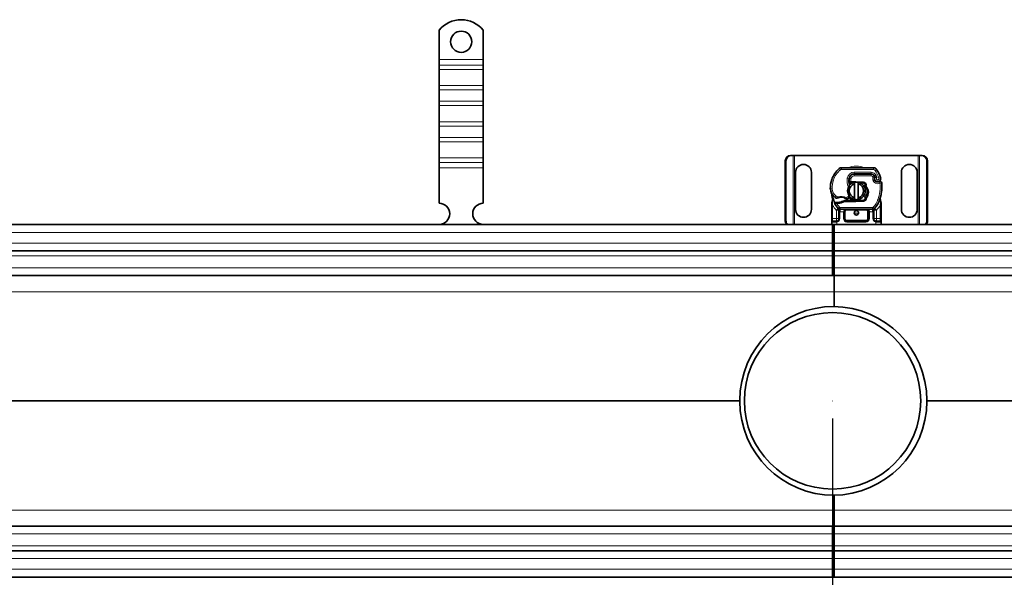
# Model space of a CAD drawing. Units: millimetres. Extents: x 51066 to 55302, y 10239 to 12728.
# Drawn here: x 52730 to 53289, y 11669 to 11985 of the extents above; entities that cross this region are included whole.
import ezdxf

# ---------------------------------------------------------------- set-up
doc = ezdxf.new("R2010")
doc.units = ezdxf.units.MM
doc.layers.add('ACO DIM', color=1, linetype='Continuous')
doc.layers.add('ACO DIM @ 16', color=1, linetype='Continuous')
for name, color, linetype, lineweight in [('Sketch Geometry (ISO)', 7, 'Continuous', 9), ('Visible (ISO)', 7, 'Continuous', 35), ('Visible Narrow (ISO)', 7, 'Continuous', 9)]:
    doc.layers.add(name, color=color, linetype=linetype, lineweight=lineweight)
doc.styles.add('ACO', font='trebuc.ttf', dxfattribs={"width": 0.8, "height": 2.5})
doc.dimstyles.new('ACO', dxfattribs={"dimtxt": 2.5, "dimasz": 2.5, "dimexe": 1.25, "dimexo": 0.625, "dimtad": 1, "dimdec": 0, "dimdsep": 46, "dimtxsty": 'ACO', "dimblk": 'OBLIQUE', "dimcen": 2.5, "dimclrd": 256, "dimclre": 256, "dimclrt": 256, "dimadec": 0, "dimazin": 0, "dimtfac": 1, "dimtdec": 0, "dimtmove": 0, "dimatfit": 3, "dimfxl": 1, "dimlwd": -1, "dimarcsym": 0})

# ---------------------------------------------------------------- blocks, each defined once
blk = doc.blocks.new('_Oblique')
at = {"color": 0, "linetype": 'ByBlock', "lineweight": -2}
blk.add_line((-0.5, -0.5), (0.5, 0.5), dxfattribs=at)
blk = doc.blocks.new('*D40')
at = {"layer": 'ACO DIM', "lineweight": -2, "transparency": 16777216}
for p, q in [((53191.15, 11758.98), (53191.15, 11511.74)), ((51191.15, 11673.98), (51191.15, 11511.74))]:
    blk.add_line(p, q, dxfattribs=at)
at = {"layer": 'ACO DIM', "transparency": 16777216}
blk.add_line((51191.15, 11531.74), (53191.15, 11531.74), dxfattribs=at)
at = {"layer": 'Defpoints', "color": 0, "transparency": 16777216}
for p in [(53191.15, 11768.98), (51191.15, 11683.98), (53191.15, 11531.74)]:
    blk.add_point(p, dxfattribs=at)
at = {"layer": 'ACO DIM', "transparency": 16777216, "xscale": 40, "yscale": 40, "zscale": 40, "rotation": 180}
blk.add_blockref('_Oblique', (51191.15, 11531.74), dxfattribs=at)
at = {"layer": 'ACO DIM', "transparency": 16777216, "xscale": 40, "yscale": 40, "zscale": 40}
blk.add_blockref('_Oblique', (53191.15, 11531.74), dxfattribs=at)
at = {"layer": 'ACO DIM', "transparency": 16777216, "insert": (52236.18, 11582.44), "char_height": 40, "attachment_point": 1, "style": 'ACO'}
blk.add_mtext('2000', dxfattribs=at)
blk = doc.blocks.new('*D39')
at = {"layer": 'ACO DIM', "lineweight": -2, "transparency": 16777216}
for p, q in [((51191.15, 11758.98), (51191.15, 11417.52)), ((55191.15, 11658.98), (55191.15, 11417.52))]:
    blk.add_line(p, q, dxfattribs=at)
at = {"layer": 'ACO DIM', "transparency": 16777216}
blk.add_line((51191.15, 11437.52), (55191.15, 11437.52), dxfattribs=at)
at = {"layer": 'Defpoints', "color": 0, "transparency": 16777216}
for p in [(51191.15, 11768.98), (55191.15, 11668.98), (55191.15, 11437.52)]:
    blk.add_point(p, dxfattribs=at)
at = {"layer": 'ACO DIM', "transparency": 16777216, "xscale": 40, "yscale": 40, "zscale": 40, "rotation": 180}
blk.add_blockref('_Oblique', (51191.15, 11437.52), dxfattribs=at)
at = {"layer": 'ACO DIM', "transparency": 16777216, "xscale": 40, "yscale": 40, "zscale": 40}
blk.add_blockref('_Oblique', (55191.15, 11437.52), dxfattribs=at)
at = {"layer": 'ACO DIM', "transparency": 16777216, "insert": (53145.94, 11488.22), "char_height": 40, "attachment_point": 1, "style": 'ACO'}
blk.add_mtext('4000', dxfattribs=at)
blk = doc.blocks.new('*D41')
at = {"layer": 'ACO DIM', "lineweight": -2, "transparency": 16777216}
for p, q in [((51176.15, 11708.98), (51176.15, 11336.3)), ((55206.15, 11708.98), (55206.15, 11336.3))]:
    blk.add_line(p, q, dxfattribs=at)
at = {"layer": 'ACO DIM', "transparency": 16777216}
blk.add_line((51176.15, 11356.3), (55206.15, 11356.3), dxfattribs=at)
at = {"layer": 'Defpoints', "color": 0, "transparency": 16777216}
for p in [(51176.15, 11718.98), (55206.15, 11718.98), (55206.15, 11356.3)]:
    blk.add_point(p, dxfattribs=at)
at = {"layer": 'ACO DIM', "transparency": 16777216, "xscale": 40, "yscale": 40, "zscale": 40, "rotation": 180}
blk.add_blockref('_Oblique', (51176.15, 11356.3), dxfattribs=at)
at = {"layer": 'ACO DIM', "transparency": 16777216, "xscale": 40, "yscale": 40, "zscale": 40}
blk.add_blockref('_Oblique', (55206.15, 11356.3), dxfattribs=at)
at = {"layer": 'ACO DIM', "transparency": 16777216, "insert": (53145.79, 11407), "char_height": 40, "attachment_point": 1, "style": 'ACO'}
blk.add_mtext('4030', dxfattribs=at)

msp = doc.modelspace()

# ---------------------------------------------------------------- linework, layer by layer
at = {"layer": 'Sketch Geometry (ISO)'}
for p, q in [((53191.15, 11768.98), (53191.13, 11768.88)), ((53191.13, 11768.88), (53191.15, 11768.98)), ((53191.13, 11768.88), (53191.15, 11768.98)), ((53191.13, 11768.88), (53191.15, 11768.98)), ((53191.13, 11768.88), (53191.15, 11768.98)), ((53191.13, 11768.88), (53191.15, 11768.98)), ((53191.15, 11768.98), (53191.15, 11768.88)), ((53191.15, 11768.98), (53191.15, 11768.88)), ((53191.15, 11768.98), (53191.15, 11768.88)), ((53191.15, 11768.98), (53191.15, 11768.88)), ((53191.15, 11768.98), (53191.15, 11768.88)), ((53191.15, 11768.98), (53191.15, 11768.88))]:
    msp.add_line(p, q, dxfattribs=at)
at = {"layer": 'Visible (ISO)'}
for p, q in [((52968.15, 11978.97), (52968.15, 11962.48)), ((52993.15, 11978.97), (52993.15, 11962.48)), ((52968.15, 11962.48), (52968.15, 11959.3)), ((52993.15, 11962.48), (52993.15, 11959.3)), ((52968.15, 11959.3), (52968.15, 11956.82)), ((52968.15, 11947.63), (52968.15, 11956.82)), ((52993.15, 11959.3), (52993.15, 11956.82)), ((52993.15, 11947.63), (52993.15, 11956.82)), ((52968.15, 11947.63), (52968.15, 11945.15)), ((52968.15, 11945.15), (52968.15, 11938.79)), ((52993.15, 11947.63), (52993.15, 11945.15)), ((52993.15, 11945.15), (52993.15, 11938.79)), ((52968.15, 11938.79), (52968.15, 11936.32)), ((52993.15, 11938.79), (52993.15, 11936.32)), ((52968.15, 11927.12), (52968.15, 11936.32)), ((52993.15, 11927.12), (52993.15, 11936.32)), ((52968.15, 11927.12), (52968.15, 11924.65)), ((52968.15, 11924.65), (52968.15, 11918.28)), ((52993.15, 11927.12), (52993.15, 11924.65)), ((52993.15, 11924.65), (52993.15, 11918.28)), ((52968.15, 11918.28), (52968.15, 11915.81)), ((52993.15, 11918.28), (52993.15, 11915.81)), ((52968.15, 11906.62), (52968.15, 11915.81)), ((52993.15, 11906.62), (52993.15, 11915.81)), ((52968.15, 11906.62), (52968.15, 11904.14)), ((52993.15, 11906.62), (52993.15, 11904.14)), ((53164.35, 11870.98), (53164.35, 11904.98)), ((53164.73, 11904.98), (53164.73, 11870.98)), ((53167.3, 11907.98), (53167.68, 11907.98)), ((53168.82, 11907.98), (53167.68, 11907.98)), ((53169.65, 11907.98), (53168.82, 11907.98)), ((53239.65, 11907.98), (53169.65, 11907.98)), ((53240.49, 11907.98), (53239.65, 11907.98)), ((53241.62, 11907.98), (53240.49, 11907.98)), ((53242.01, 11907.98), (53241.62, 11907.98)), ((53244.57, 11870.98), (53244.57, 11904.98)), ((53244.95, 11904.98), (53244.95, 11870.98)), ((52968.15, 11904.14), (52968.15, 11900.96)), ((52968.15, 11900.96), (52968.15, 11880.98)), ((52993.15, 11904.14), (52993.15, 11900.96)), ((52993.15, 11900.96), (52993.15, 11880.98)), ((53214.44, 11901.08), (53196.21, 11901.08)), ((53170.15, 11877.48), (53170.15, 11898.48)), ((53179.15, 11898.48), (53179.15, 11877.48)), ((53203.45, 11897.48), (53202.68, 11897.48)), ((53203.45, 11897.58), (53212.99, 11897.58)), ((53212.99, 11897.48), (53203.45, 11897.48)), ((53215.01, 11895.85), (53214.81, 11896.3)), ((53215.16, 11893.92), (53215.01, 11894.37)), ((53230.15, 11877.48), (53230.15, 11898.48)), ((53239.15, 11898.48), (53239.15, 11877.48)), ((53200.47, 11892.58), (53201.07, 11892.58)), ((53201.07, 11892.58), (53200.51, 11893.08)), ((53201.59, 11893.08), (53201.52, 11893.08)), ((53201.59, 11892.58), (53201.55, 11892.58)), ((53204.15, 11893.08), (53201.59, 11893.08)), ((53201.59, 11892.58), (53202.69, 11892.58)), ((53203.65, 11884.02), (53203.65, 11891.93)), ((53208.75, 11892.9), (53204.37, 11893.07)), ((53205.65, 11891.93), (53205.65, 11884.02)), ((53206.84, 11892.48), (53208.73, 11892.4)), ((53208.73, 11882.66), (53204.35, 11882.48)), ((53190.65, 11879.91), (53190.65, 11872.28)), ((53192.5, 11881.48), (53192.22, 11881.08)), ((53194.8, 11876.97), (53194.8, 11876.08)), ((53195.44, 11877.58), (53213.86, 11877.58)), ((53197.16, 11882.21), (53198.08, 11882.48)), ((53198.08, 11882.48), (53197.74, 11881.98)), ((53197.74, 11881.98), (53204.15, 11881.98)), ((53204.15, 11882.48), (53198.08, 11882.48)), ((53204.37, 11881.98), (53208.75, 11882.16)), ((53214.5, 11876.08), (53214.5, 11876.97)), ((53218.65, 11872.28), (53218.65, 11879.91)), ((53190.65, 11872.28), (53190.65, 11870.28)), ((53194.8, 11876.08), (53194.8, 11872.28)), ((53197.8, 11872.28), (53197.8, 11876.08)), ((53211.5, 11876.08), (53211.5, 11872.28)), ((53214.5, 11872.28), (53214.5, 11876.08)), ((53218.65, 11870.28), (53218.65, 11872.28)), ((51204.65, 11868.98), (53192.05, 11868.98)), ((53190.65, 11870.28), (53190.65, 11868.98)), ((53191.15, 11870.78), (53193.3, 11870.78)), ((53191.15, 11864.32), (53191.15, 11868.98)), ((53191.15, 11868.98), (55178.55, 11868.98)), ((53192.05, 11868.98), (53192.05, 11864.32)), ((53210, 11870.78), (53199.3, 11870.78)), ((53216, 11870.78), (53218.15, 11870.78)), ((53218.65, 11868.98), (53218.65, 11870.28)), ((53191.15, 11864.32), (53191.15, 11858.32)), ((53192.05, 11858.32), (53192.05, 11864.32)), ((53191.15, 11853.98), (53191.15, 11858.32)), ((53192.05, 11858.32), (53192.05, 11853.98)), ((51204.65, 11853.98), (53192.05, 11853.98)), ((53191.15, 11853.98), (55177.65, 11853.98)), ((53191.15, 11853.98), (53191.15, 11851.08)), ((53191.15, 11851.08), (53191.15, 11844.32)), ((53192.05, 11851.08), (53192.05, 11853.98)), ((53192.05, 11844.32), (53192.05, 11851.08)), ((53191.15, 11839.98), (53191.15, 11844.32)), ((53192.05, 11844.32), (53192.05, 11839.98)), ((51204.65, 11839.98), (53192.05, 11839.98)), ((53191.15, 11839.98), (55177.65, 11839.98)), ((53192.05, 11830.85), (53192.05, 11839.98)), ((53192.05, 11822.48), (53192.05, 11830.85)), ((53192.05, 11707.11), (53192.05, 11715.48)), ((53192.05, 11697.98), (53192.05, 11707.11)), ((51204.65, 11697.98), (53192.05, 11697.98)), ((53191.15, 11697.98), (55177.65, 11697.98)), ((53191.15, 11693.64), (53191.15, 11697.98)), ((53191.15, 11693.64), (53191.15, 11686.87)), ((53192.05, 11697.98), (53192.05, 11693.64)), ((53192.05, 11686.87), (53192.05, 11693.64)), ((51204.65, 11683.98), (53192.05, 11683.98)), ((53191.15, 11686.87), (53191.15, 11683.98)), ((53191.15, 11683.98), (55177.65, 11683.98)), ((53191.15, 11679.64), (53191.15, 11683.98)), ((53192.05, 11683.98), (53192.05, 11686.87)), ((53192.05, 11683.98), (53192.05, 11679.64)), ((53191.15, 11679.64), (53191.15, 11673.64)), ((53192.05, 11673.64), (53192.05, 11679.64)), ((53191.15, 11668.98), (53191.15, 11673.64)), ((53192.05, 11673.64), (53192.05, 11668.98)), ((53192.05, 11668.98), (51204.65, 11668.98)), ((55178.55, 11668.98), (53191.15, 11668.98))]:
    msp.add_line(p, q, dxfattribs=at)
for centre, radius in [((52980.65, 11972.48), 6), ((53204.65, 11875.53), 1.25), ((53191.15, 11768.98), 50)]:
    msp.add_circle(centre, radius, dxfattribs=at)
for centre, radius, start, end in [((52980.65, 11968.98), 16, 38.6248, 141.3752), ((53174.65, 11898.48), 4.5, 0, 180), ((53203.94, 11889.89), 14, 130.0498, 161.4289), ((53196.21, 11899.08), 2, 90, 130.0498), ((53214.44, 11899.08), 2, 31.9931, 90), ((53195.95, 11887.53), 23.8, 19.7471, 31.9931), ((53234.65, 11898.48), 4.5, 0, 180), ((53204.88, 11889.57), 15, 161.4289, 181.6086), ((53208.38, 11893.76), 8, 170.5944, 198.8162), ((53208.38, 11893.76), 7.9, 170.5944, 184.9845), ((53203.45, 11894.58), 3, 90, 170.5944), ((53203.45, 11894.58), 2.9, 90, 170.5944), ((53212.99, 11895.48), 2.1, 25.0161, 90), ((53212.99, 11895.48), 2, 24.2911, 90), ((53195.95, 11887.53), 20.9, 23.2682, 25.0161), ((53216.8, 11894.98), 1.89, 160.0686, 198.7302), ((53216.7, 11894.98), 1.75, 152.5664, 19.7471), ((53214.74, 11895.72), 0.3, 340.0686, 24.2911), ((53216.11, 11894.24), 1, 198.7302, 231.3988), ((53195.89, 11889.32), 6, 181.6086, 235.9591), ((53204.65, 11887.98), 5, 101.537, 258.463), ((53204.65, 11887.98), 4.08, 104.188, 255.812), ((53204.15, 11887.53), 5.05, 123.9068, 131.9292), ((53204.65, 11887.98), 5, 78.463, 101.537), ((53204.15, 11887.53), 5.55, 87.7076, 90), ((53204.65, 11887.98), 5, 281.537, 78.463), ((53204.65, 11887.98), 4.08, 284.188, 75.812), ((53208.69, 11891.4), 1, 344.6707, 87.7076), ((53208.69, 11891.4), 1.5, 344.7006, 87.7076), ((53216.7, 11894.98), 1.95, 231.3988, 296.0517), ((53218, 11892.33), 1, 5.8299, 116.0517), ((53197.11, 11890.2), 22, 340.529, 5.8299), ((53204.65, 11887.53), 14, 187.1728, 195.2331), ((53197.57, 11891.81), 9, 235.9591, 241.6798), ((53193.53, 11884.32), 0.5, 241.6798, 295.8106), ((53195.95, 11879.33), 5.05, 59.4901, 108.9926), ((53199.26, 11883.78), 0.5, 233.3848, 296.269), ((53197.27, 11887.82), 5, 296.269, 311.1694), ((53204.15, 11887.53), 5.05, 224.0233, 270), ((53197.6, 11887.44), 4.5, 311.1694, 319.6839), ((53204.65, 11887.98), 5, 258.463, 281.537), ((53208.69, 11883.66), 1, 272.2924, 15.7638), ((53208.69, 11883.66), 1.5, 272.2924, 7.3993), ((53204.65, 11887.53), 14, 317.4681, 340.529), ((52968.15, 11874.98), 6, 270.6182, 90), ((52993.15, 11874.98), 6, 90, 269.3818), ((53174.65, 11877.48), 4.5, 180, 0), ((53204.65, 11887.53), 14, 207.4046, 222.5319), ((53193.91, 11896.46), 15.05, 267.2015, 268.3487), ((53193.91, 11896.46), 15.55, 268.3487, 271.6086), ((53193.91, 11896.46), 15.05, 268.3487, 271.6086), ((53194.16, 11887.47), 6.05, 271.6086, 299.7532), ((53195.44, 11879.08), 1.5, 222.5319, 270), ((53194.16, 11887.47), 6.55, 271.6086, 303.1077), ((53199.3, 11876.08), 1.5, 90, 180), ((53204.15, 11887.53), 5.05, 270, 272.2924), ((53204.15, 11887.53), 5.55, 270, 272.2924), ((53210, 11876.08), 1.5, 38.5767, 42.3416), ((53210, 11876.08), 1.5, 0, 38.5767), ((53213.86, 11879.08), 1.5, 270, 317.4681), ((53234.65, 11877.48), 4.5, 180, 0), ((53193.3, 11872.28), 1.5, 280.0417, 0), ((53199.3, 11872.28), 1.5, 180, 270), ((53210, 11872.28), 1.5, 270, 0), ((53216, 11872.28), 1.5, 180, 259.9583), ((53192.05, 11768.98), 53.5, 90, 179.72), ((53191.15, 11768.98), 53.5, 0.28, 89.5181), ((53192.05, 11768.98), 53.5, 180.28, 270), ((53191.15, 11768.98), 53.5, 270.4819, 359.72)]:
    msp.add_arc(centre, radius, start, end, dxfattribs=at)
for centre, major_axis, ratio, start_param, end_param in [((53167.3, 11904.98), (0, 3), 0.981627, 0, 1.570796), ((53167.68, 11904.98), (0, 3), 0.981627, 0, 1.570796), ((53241.62, 11904.98), (0, 3), 0.981627, 4.712389, 6.283185), ((53242.01, 11904.98), (0, 3), 0.981627, 4.712389, 6.283185), ((53206.95, 11887.82), (2.76, -2.81), 0.948678, 1.570592, 1.580806), ((53209, 11891.21), (0.68, 1.13), 0.865496, 4.640463, 5.024928), ((53217.7, 11883.95), (0.497, -0.052), 0.800335, 6.047435, 6.323472), ((53217.7, 11883.95), (0.497, -0.052), 0.800335, 6.281011, 6.342326), ((53217.77, 11882.89), (0.494, 0.078), 0.523504, 0.000529, 0.008144), ((53217.77, 11882.89), (0.494, 0.078), 0.523504, 0.000529, 0.008144), ((53210, 11876.08), (2, 0), 0.75, 0.673291, 1.570796), ((53210, 11876.08), (2, 0), 0.75, 0, 0.673291), ((53167.3, 11870.98), (0, 3), 0.981627, 1.570796, 2.300368), ((53167.68, 11870.98), (0, -3), 0.981627, 4.712389, 5.44196), ((53241.62, 11870.98), (0, 3), 0.981627, 3.982818, 4.712389), ((53242.01, 11870.98), (0, -3), 0.981627, 0.841225, 1.570796)]:
    msp.add_ellipse(centre, major_axis=major_axis, ratio=ratio, start_param=start_param, end_param=end_param, dxfattribs=at)
for points, knots in [([(53216.3, 11895.61), (53216.3, 11895.61), (53216.3, 11895.61), (53216.21, 11895.64), (53216.11, 11895.67), (53215.93, 11895.71), (53215.83, 11895.72), (53215.62, 11895.75), (53215.51, 11895.76), (53215.33, 11895.78), (53215.27, 11895.78), (53215.17, 11895.78), (53215.15, 11895.78), (53215.15, 11895.78)], [-0.0004584, -0.0004584, -0.0004584, -0.0004584, 0, 0, 0.0291314, 0.0291314, 0.0589228, 0.0589228, 0.0992017, 0.0992017, 0.136201, 0.136201, 0.171809, 0.171809, 0.171809, 0.171809]), ([(53201.52, 11893.08), (53201.41, 11893.08), (53201.29, 11893.08), (53201.13, 11893.08), (53201, 11893.08), (53200.89, 11893.08), (53200.74, 11893.08), (53200.65, 11893.08), (53200.57, 11893.08), (53200.53, 11893.08), (53200.51, 11893.08), (53200.51, 11893.08)], [-0.7393749, -0.7393749, -0.7393749, -0.7393749, -0.7082852, -0.7082852, -0.6895882, -0.6708911, -0.6708911, -0.6337981, -0.6337981, -0.6153592, -0.5969202, -0.5969202, -0.5969202, -0.5969202]), ([(53201.07, 11892.58), (53201.08, 11892.58), (53201.08, 11892.58), (53201.1, 11892.58), (53201.13, 11892.58), (53201.18, 11892.58), (53201.24, 11892.58), (53201.3, 11892.58), (53201.36, 11892.58), (53201.44, 11892.58), (53201.5, 11892.58), (53201.55, 11892.58)], [0.5969202, 0.5969202, 0.5969202, 0.5969202, 0.6153592, 0.6337981, 0.6337981, 0.6708911, 0.6708911, 0.6895882, 0.7082852, 0.7082852, 0.7393749, 0.7393749, 0.7393749, 0.7393749]), ([(53209.5, 11890.55), (53209.52, 11890.64), (53209.55, 11890.74), (53209.6, 11890.94), (53209.62, 11891.03), (53209.65, 11891.13)], [0.00008621, 0.00008621, 0.00008621, 0.00008621, 0.03418726, 0.03418726, 0.06833615, 0.06833615, 0.06833615, 0.06833615]), ([(53209.61, 11890.44), (53210.42, 11889.62), (53210.86, 11888.45), (53210.8, 11887.3), (53210.74, 11886.26), (53210.26, 11885.23), (53209.5, 11884.51)], [-1.690857, -1.690857, -1.690857, -1.690857, -0.859543, -0.859543, -0.859543, -0.099304, -0.099304, -0.099304, -0.099304]), ([(53209.65, 11891.14), (53209.66, 11891.03), (53209.66, 11890.92), (53209.64, 11890.69), (53209.61, 11890.58), (53209.58, 11890.47)], [0, 0, 0, 0, 0.03525254, 0.03525254, 0.07338193, 0.07338193, 0.07338193, 0.07338193]), ([(53209.61, 11890.44), (53209.66, 11890.45), (53209.72, 11890.47), (53209.82, 11890.51), (53209.87, 11890.53), (53209.92, 11890.55)], [0.00005159, 0.00005159, 0.00005159, 0.00005159, 0.0187128, 0.0187128, 0.03730006, 0.03730006, 0.03730006, 0.03730006]), ([(53209.92, 11890.55), (53210.84, 11889.72), (53211.39, 11888.5), (53211.43, 11887.27), (53211.47, 11886.03), (53211, 11884.79), (53210.17, 11883.85)], [0.1514689, 0.1514689, 0.1514689, 0.1514689, 0.5230203, 0.5230203, 0.5230203, 0.896316, 0.896316, 0.896316, 0.896316]), ([(53217.56, 11893.23), (53217.46, 11893.18), (53217.36, 11893.14), (53217.05, 11893.05), (53216.84, 11893.03), (53216.49, 11893.04), (53216.34, 11893.06), (53216.1, 11893.12), (53216, 11893.16), (53215.75, 11893.27), (53215.61, 11893.37), (53215.49, 11893.46)], [-1.7533506, -1.7533506, -1.7533506, -1.7533506, -1.6908696, -1.6908696, -1.5574964, -1.5574964, -1.4465152, -1.4465152, -1.3614211, -1.3614211, -1.2086509, -1.2086509, -1.2086509, -1.2086509]), ([(53219, 11892.43), (53218.99, 11892.43), (53218.99, 11892.43), (53218.97, 11892.69), (53218.84, 11892.95), (53218.6, 11893.13)], [-0.00024912, -0.00024912, -0.00024912, -0.00024912, 0, 0, 0.05126221, 0.05126221, 0.05126221, 0.05126221]), ([(53218.99, 11887.92), (53219, 11888.05), (53219.03, 11888.29), (53219.05, 11888.54), (53219.06, 11888.66)], [-0.87369998, -0.87369998, -0.87369998, -0.87369998, -0.83198985, -0.795992, -0.795992, -0.795992, -0.795992]), ([(53190.49, 11886.71), (53190.51, 11886.67), (53190.53, 11886.62), (53190.54, 11886.58), (53190.56, 11886.54), (53190.58, 11886.51), (53190.59, 11886.47), (53190.6, 11886.43), (53190.62, 11886.39), (53190.63, 11886.35), (53190.66, 11886.27), (53190.68, 11886.19), (53190.7, 11886.09), (53190.73, 11886), (53190.75, 11885.89), (53190.76, 11885.78)], [0, 0, 0, 0, 0.142857, 0.142857, 0.142857, 0.285714, 0.285714, 0.285714, 0.428571, 0.428571, 0.428571, 0.714286, 0.714286, 0.714286, 1, 1, 1, 1]), ([(53191.14, 11883.85), (53191.14, 11883.85), (53191.14, 11883.85), (53191.23, 11883.52), (53191.24, 11883.17), (53191.15, 11882.81)], [-0.000664, -0.000664, -0.000664, -0.000664, 0, 0, 0.1771975, 0.1771975, 0.1771975, 0.1771975]), ([(53193.75, 11883.87), (53193.75, 11883.87), (53193.77, 11883.88), (53193.79, 11883.89), (53193.81, 11883.9), (53193.85, 11883.92), (53193.89, 11883.94), (53194, 11883.99), (53194.16, 11884.05), (53194.31, 11884.1)], [0, 0, 0, 0, 0.01972317, 0.01972317, 0.01972317, 0.03944634, 0.03944634, 0.03944634, 0.09204147, 0.09204147, 0.09204147, 0.09204147]), ([(53198.52, 11883.68), (53198.61, 11883.62), (53198.71, 11883.56), (53198.79, 11883.51), (53198.84, 11883.47), (53198.88, 11883.44), (53198.92, 11883.42), (53198.95, 11883.39), (53198.96, 11883.38), (53198.96, 11883.38)], [0, 0, 0, 0, 0.03694796, 0.03694796, 0.03694796, 0.06157993, 0.06157993, 0.06157993, 0.0862119, 0.0862119, 0.0862119, 0.0862119]), ([(53209.56, 11884.28), (53209.55, 11884.32), (53209.54, 11884.35), (53209.52, 11884.43), (53209.51, 11884.47), (53209.5, 11884.51)], [0.00005212, 0.00005212, 0.00005212, 0.00005212, 0.0134093, 0.0134093, 0.02671497, 0.02671497, 0.02671497, 0.02671497]), ([(53210.17, 11883.85), (53210.09, 11883.94), (53209.99, 11884.03), (53209.79, 11884.17), (53209.68, 11884.23), (53209.56, 11884.28)], [-0.08710808, -0.08710808, -0.08710808, -0.08710808, -0.04373193, -0.04373193, -0.00005665, -0.00005665, -0.00005665, -0.00005665]), ([(53218.2, 11883.9), (53218.19, 11883.83), (53218.19, 11883.74), (53218.2, 11883.5), (53218.21, 11883.36), (53218.24, 11883.13), (53218.25, 11883.05), (53218.27, 11882.97)], [0, 0, 0, 0, 0.0471628, 0.0471628, 0.1052406, 0.1052406, 0.1345417, 0.1345417, 0.1345417, 0.1345417]), ([(53218.21, 11883.96), (53218.21, 11883.95), (53218.21, 11883.95), (53218.2, 11883.94), (53218.2, 11883.93), (53218.2, 11883.92), (53218.2, 11883.92), (53218.2, 11883.92)], [0.02334571, 0.02334571, 0.02334571, 0.02334571, 0.02556121, 0.02556121, 0.02999287, 0.02999287, 0.03465413, 0.03465413, 0.03465413, 0.03465413]), ([(53218.27, 11882.97), (53218.33, 11882.57), (53218.42, 11882.14), (53218.54, 11881.62), (53218.56, 11881.55), (53218.58, 11881.47)], [0, 0, 0, 0, 0.1426415, 0.1426415, 0.1660115, 0.1660115, 0.1660115, 0.1660115]), ([(53218.59, 11885.42), (53218.61, 11885.52), (53218.63, 11885.62), (53218.65, 11885.73), (53218.65, 11885.73)], [-1.16357451, -1.16357451, -1.16357451, -1.16357451, -1.12620765, -1.1234965, -1.1234965, -1.1234965, -1.1234965]), ([(53192.22, 11881.08), (53192.22, 11881.08), (53192.24, 11881.08), (53192.29, 11881.06), (53192.34, 11881.05), (53192.47, 11881.02), (53192.56, 11881), (53192.81, 11880.96), (53192.97, 11880.94), (53193.15, 11880.93)], [-0.8555533, -0.8555533, -0.8555533, -0.8555533, -0.8181162, -0.8181162, -0.7807063, -0.7807063, -0.7363735, -0.7363735, -0.6838104, -0.6838104, -0.6838104, -0.6838104]), ([(53193.17, 11881.43), (53193.08, 11881.43), (53193, 11881.44), (53192.8, 11881.45), (53192.72, 11881.46), (53192.62, 11881.47), (53192.57, 11881.47), (53192.53, 11881.47), (53192.52, 11881.48), (53192.5, 11881.48), (53192.5, 11881.48), (53192.5, 11881.48)], [-0.05236989, -0.05236989, -0.05236989, -0.05236989, -0.04540085, -0.04540085, -0.03555338, -0.03555338, -0.01925093, -0.01925093, -0.00929873, -0.00929873, 0, 0, 0, 0]), ([(53193.15, 11880.93), (53193.2, 11880.93), (53193.25, 11880.93), (53193.35, 11880.92), (53193.41, 11880.92), (53193.46, 11880.92)], [0, 0, 0, 0, 0.01580579, 0.01580579, 0.03141254, 0.03141254, 0.03141254, 0.03141254]), ([(53194.37, 11878.03), (53194.37, 11878.03), (53194.37, 11878.02), (53194.46, 11877.94), (53194.57, 11877.79), (53194.73, 11877.47), (53194.8, 11877.19), (53194.8, 11876.97)], [-0.000667, -0.000667, -0.000667, -0.000667, 0, 0, 0.0958112, 0.1437168, 0.2395279, 0.2395279, 0.2395279, 0.2395279]), ([(53211.11, 11877.09), (53211, 11877.21), (53210.87, 11877.31), (53210.56, 11877.48), (53210.37, 11877.54), (53210.11, 11877.58), (53210.06, 11877.58), (53210, 11877.58)], [0, 0, 0, 0, 0.070465, 0.070465, 0.1659919, 0.1659919, 0.1930211, 0.1930211, 0.1930211, 0.1930211]), ([(53214.5, 11876.97), (53214.5, 11877.19), (53214.57, 11877.47), (53214.73, 11877.79), (53214.85, 11877.94), (53214.93, 11878.02), (53214.93, 11878.03), (53214.93, 11878.03)], [0, 0, 0, 0, 0.0958112, 0.1437168, 0.2395279, 0.2395279, 0.2401949, 0.2401949, 0.2401949, 0.2401949]), ([(53138.55, 11768.72), (53138.55, 11768.81), (53138.55, 11768.89), (53138.55, 11769.06), (53138.55, 11769.15), (53138.55, 11769.24)], [1.3306817, 1.3306817, 1.3306817, 1.3306817, 1.35649857, 1.35649857, 1.38231545, 1.38231545, 1.38231545, 1.38231545]), ([(53244.65, 11769.24), (53244.65, 11769.15), (53244.65, 11769.06), (53244.65, 11768.89), (53244.65, 11768.81), (53244.65, 11768.72)], [0.42625868, 0.42625868, 0.42625868, 0.42625868, 0.45207548, 0.45207548, 0.47789229, 0.47789229, 0.47789229, 0.47789229])]:
    msp.add_open_spline(points, degree=3, knots=knots, dxfattribs=at)
for points, weights in [([(53203.65, 11891.93), (53203.65, 11892.36), (53203.65, 11892.88)], [1, 1.0054431915, 1]), ([(53205.65, 11892.88), (53205.65, 11892.36), (53205.65, 11891.93)], [1, 1.0054431915, 1]), ([(53203.65, 11883.08), (53203.65, 11883.6), (53203.65, 11884.02)], [1, 1.0054431915, 1]), ([(53205.65, 11884.02), (53205.65, 11883.6), (53205.65, 11883.08)], [1, 1.0054431915, 1]), ([(53197.16, 11882.21), (53197.43, 11882.12), (53197.74, 11881.98)], [1.07412469888, 1.04115517447, 1])]:
    msp.add_rational_spline(points, weights, degree=2, dxfattribs=at)
for points in [[(53209.5, 11890.55), (53209.53, 11890.52), (53209.55, 11890.49), (53209.58, 11890.47)], [(53209.65, 11891.13), (53209.65, 11891.13), (53209.65, 11891.13), (53209.65, 11891.14)], [(53218.6, 11893.13), (53218.43, 11893.26), (53218.05, 11893.37), (53217.71, 11893.3), (53217.56, 11893.23)], [(53191.15, 11882.81), (53191.02, 11882.35), (53190.87, 11881.79), (53190.72, 11881.22)], [(53209.65, 11883.93), (53209.61, 11884.06), (53209.58, 11884.17), (53209.56, 11884.28)], [(53190.72, 11881.22), (53190.67, 11881.05), (53190.65, 11880.88), (53190.65, 11880.7)], [(53190.65, 11880.7), (53190.65, 11880.44), (53190.65, 11880.18), (53190.65, 11879.91)], [(53211.11, 11877.09), (53211.1, 11877.09), (53211.1, 11877.1), (53211.1, 11877.1)], [(53218.58, 11881.47), (53218.6, 11881.38), (53218.62, 11881.28), (53218.63, 11881.19)], [(53218.63, 11881.19), (53218.64, 11881.08), (53218.65, 11880.98), (53218.65, 11880.88)], [(53218.65, 11879.91), (53218.65, 11880.24), (53218.65, 11880.56), (53218.65, 11880.88)], [(53193.56, 11870.8), (53193.48, 11870.79), (53193.39, 11870.78), (53193.3, 11870.78)], [(53216, 11870.78), (53215.91, 11870.78), (53215.83, 11870.79), (53215.74, 11870.8)]]:
    msp.add_open_spline(points, degree=3, dxfattribs=at)
at = {"layer": 'Visible Narrow (ISO)'}
for p, q in [((52993.15, 11962.48), (52968.15, 11962.48)), ((52993.15, 11959.3), (52968.15, 11959.3)), ((52993.15, 11956.82), (52968.15, 11956.82)), ((52993.15, 11947.63), (52968.15, 11947.63)), ((52993.15, 11945.15), (52968.15, 11945.15)), ((52993.15, 11938.79), (52968.15, 11938.79)), ((52993.15, 11936.32), (52968.15, 11936.32)), ((52993.15, 11927.12), (52968.15, 11927.12)), ((52993.15, 11924.65), (52968.15, 11924.65)), ((52993.15, 11918.28), (52968.15, 11918.28)), ((52993.15, 11915.81), (52968.15, 11915.81)), ((52993.15, 11906.62), (52968.15, 11906.62)), ((53164.35, 11904.98), (53164.73, 11904.98)), ((53168.82, 11868.98), (53168.82, 11907.98)), ((53169.65, 11868.98), (53169.65, 11907.98)), ((53239.65, 11907.98), (53239.65, 11868.98)), ((53240.49, 11907.98), (53240.49, 11868.98)), ((53244.95, 11904.98), (53244.57, 11904.98)), ((52993.15, 11904.14), (52968.15, 11904.14)), ((52993.15, 11900.96), (52968.15, 11900.96)), ((53194.93, 11900.61), (53195.57, 11899.84)), ((53196.21, 11901.08), (53196.21, 11900.08)), ((53196.21, 11900.08), (53214.44, 11900.08)), ((53214.44, 11901.08), (53214.44, 11900.08)), ((53216.14, 11900.14), (53215.29, 11899.61)), ((53190.67, 11894.35), (53191.61, 11894.03)), ((53200.49, 11895.07), (53199.51, 11895.23)), ((53201.58, 11894.89), (53200.59, 11895.05)), ((53201.13, 11896.48), (53201.26, 11896.48)), ((53203.45, 11897.58), (53203.45, 11898.58)), ((53212.99, 11898.58), (53203.45, 11898.58)), ((53203.45, 11896.48), (53203.45, 11897.48)), ((53203.45, 11896.48), (53212.99, 11896.48)), ((53212.99, 11897.58), (53212.99, 11898.58)), ((53212.99, 11896.48), (53212.99, 11897.48)), ((53213.9, 11895.89), (53214.81, 11896.3)), ((53213.9, 11895.89), (53214, 11895.68)), ((53214.06, 11894.05), (53215.01, 11894.37)), ((53214.06, 11894.05), (53214.22, 11893.59)), ((53214.22, 11893.59), (53215.16, 11893.92)), ((53214.89, 11896.37), (53215.8, 11896.79)), ((53218.35, 11895.57), (53217.41, 11895.23)), ((53189.89, 11889.15), (53190.89, 11889.18)), ((53200.49, 11893.58), (53200.39, 11893.58)), ((53201.55, 11892.58), (53201.52, 11893.08)), ((53201.59, 11893.08), (53201.59, 11892.58)), ((53204.15, 11892.95), (53204.15, 11893.08)), ((53204.37, 11892.97), (53204.37, 11893.07)), ((53208.73, 11892.4), (53208.75, 11892.9)), ((53209.65, 11891.14), (53210.13, 11891)), ((53214.86, 11892.67), (53215.49, 11893.45)), ((53218, 11892.33), (53217.56, 11893.23)), ((53219, 11892.43), (53218, 11892.33)), ((53190.76, 11885.78), (53191.02, 11885.81)), ((53192.53, 11884.35), (53193.09, 11885.18)), ((53194.15, 11884.58), (53194.31, 11884.1)), ((53198.77, 11884.11), (53198.52, 11883.68)), ((53200.56, 11884.05), (53199.9, 11884.81)), ((53208.75, 11882.16), (53208.73, 11882.66)), ((53216.91, 11883.2), (53217.85, 11882.86)), ((53218.15, 11882.76), (53217.85, 11882.86)), ((53218.18, 11883.81), (53218.16, 11883.81)), ((53190.65, 11879.91), (53191.15, 11879.91)), ((53191.15, 11872.28), (53191.15, 11879.91)), ((53193.15, 11880.93), (53193.17, 11881.43)), ((53194.33, 11878.06), (53193.23, 11877.05)), ((53194.37, 11878.03), (53193.3, 11876.97)), ((53193.3, 11876.97), (53194.8, 11876.97)), ((53193.3, 11876.97), (53193.3, 11872.28)), ((53193.47, 11881.42), (53193.46, 11880.92)), ((53194.33, 11881.42), (53194.34, 11880.92)), ((53194.33, 11878.06), (53195.07, 11878.74)), ((53195.44, 11878.58), (53195.44, 11877.58)), ((53213.86, 11878.58), (53195.44, 11878.58)), ((53195.44, 11876.08), (53195.44, 11877.58)), ((53199.3, 11877.58), (53199.3, 11877.08)), ((53199.3, 11877.08), (53210, 11877.08)), ((53204.15, 11881.98), (53204.15, 11882.48)), ((53204.37, 11881.98), (53204.35, 11882.48)), ((53210, 11877.58), (53210, 11877.08)), ((53213.86, 11877.58), (53213.86, 11878.58)), ((53213.86, 11877.58), (53213.86, 11876.08)), ((53214.23, 11878.74), (53214.97, 11878.06)), ((53214.5, 11876.97), (53216, 11876.97)), ((53216, 11876.97), (53214.93, 11878.03)), ((53216.07, 11877.05), (53214.97, 11878.06)), ((53216, 11872.28), (53216, 11876.97)), ((53218.15, 11879.91), (53218.65, 11879.91)), ((53218.15, 11879.91), (53218.15, 11872.28)), ((53190.65, 11872.28), (53191.15, 11872.28)), ((53191.15, 11870.78), (53191.15, 11872.28)), ((53193.3, 11872.28), (53191.15, 11872.28)), ((53193.3, 11872.28), (53193.3, 11870.78)), ((53194.8, 11872.28), (53193.3, 11872.28)), ((53195.3, 11876.08), (53194.8, 11876.08)), ((53195.3, 11872.28), (53194.8, 11872.28)), ((53195.3, 11872.28), (53195.3, 11876.08)), ((53195.44, 11876.08), (53197.3, 11876.08)), ((53197.3, 11876.08), (53197.3, 11872.28)), ((53197.8, 11876.08), (53197.3, 11876.08)), ((53197.8, 11872.28), (53197.3, 11872.28)), ((53197.8, 11876.08), (53198.3, 11876.08)), ((53197.8, 11872.28), (53198.3, 11872.28)), ((53198.3, 11872.28), (53198.3, 11876.08)), ((53211.5, 11876.08), (53211, 11876.08)), ((53211, 11876.08), (53211, 11872.28)), ((53211.5, 11872.28), (53211, 11872.28)), ((53211.5, 11876.08), (53212, 11876.08)), ((53211.5, 11872.28), (53212, 11872.28)), ((53212, 11876.08), (53213.86, 11876.08)), ((53212, 11872.28), (53212, 11876.08)), ((53214, 11876.08), (53214, 11872.28)), ((53214.5, 11876.08), (53214, 11876.08)), ((53214.5, 11872.28), (53214, 11872.28)), ((53216, 11872.28), (53214.5, 11872.28)), ((53218.15, 11872.28), (53216, 11872.28)), ((53216, 11870.78), (53216, 11872.28)), ((53218.15, 11872.28), (53218.65, 11872.28)), ((53218.15, 11872.28), (53218.15, 11870.78)), ((53164.35, 11870.98), (53164.73, 11870.98)), ((53193.23, 11870.28), (53190.65, 11870.28)), ((53193.65, 11870.31), (53193.56, 11870.8)), ((53193.65, 11868.98), (53193.65, 11870.31)), ((53199.3, 11870.78), (53199.3, 11871.28)), ((53210, 11871.28), (53199.3, 11871.28)), ((53199.3, 11870.78), (53199.3, 11870.28)), ((53199.3, 11870.28), (53210, 11870.28)), ((53210, 11871.28), (53210, 11870.78)), ((53210, 11870.78), (53210, 11870.28)), ((53215.74, 11870.8), (53215.65, 11870.31)), ((53215.65, 11870.31), (53215.65, 11868.98)), ((53218.65, 11870.28), (53216.07, 11870.28)), ((53244.95, 11870.98), (53244.57, 11870.98)), ((53192.05, 11864.32), (51204.65, 11864.32)), ((55177.65, 11864.32), (53191.15, 11864.32)), ((51204.65, 11858.32), (53192.05, 11858.32)), ((53191.15, 11858.32), (55177.65, 11858.32)), ((51204.65, 11851.08), (53192.05, 11851.08)), ((53191.15, 11851.08), (55177.65, 11851.08)), ((51204.65, 11844.32), (53192.05, 11844.32)), ((53191.15, 11844.32), (55177.65, 11844.32)), ((51204.65, 11830.85), (53192.05, 11830.85)), ((53192.05, 11830.85), (55178.55, 11830.85)), ((51204.65, 11769.24), (53138.55, 11769.24)), ((51204.65, 11768.72), (53138.55, 11768.72)), ((53244.65, 11769.24), (55178.55, 11769.24)), ((53244.65, 11768.72), (55178.55, 11768.72)), ((51204.65, 11707.11), (53192.05, 11707.11)), ((53192.05, 11707.11), (55178.55, 11707.11)), ((51204.65, 11693.64), (53192.05, 11693.64)), ((53191.15, 11693.64), (55177.65, 11693.64)), ((51204.65, 11686.87), (53192.05, 11686.87)), ((53191.15, 11686.87), (55177.65, 11686.87)), ((51204.65, 11679.64), (53192.05, 11679.64)), ((53191.15, 11679.64), (55177.65, 11679.64)), ((51204.65, 11673.64), (53192.05, 11673.64)), ((53191.15, 11673.64), (55177.65, 11673.64))]:
    msp.add_line(p, q, dxfattribs=at)
for centre, radius, start, end in [((53203.94, 11889.89), 13, 130.0498, 161.4289), ((53196.21, 11899.08), 1, 90, 130.0498), ((53204.65, 11887.98), 14, 69.3439, 110.6561), ((53214.44, 11899.08), 1, 31.9931, 90), ((53195.95, 11887.53), 22.8, 19.7471, 31.9931), ((53204.88, 11889.57), 14, 161.4289, 181.6086), ((53208.38, 11893.76), 9, 170.5944, 203.7105), ((53203.45, 11894.58), 4, 90, 170.5944), ((53208.38, 11893.76), 6.9, 170.5944, 185.6799), ((53203.45, 11894.58), 1.9, 90, 170.5944), ((53204.65, 11887.98), 12.67, 48.5953, 49.2868), ((53212.99, 11895.48), 3.1, 25.0161, 90), ((53212.99, 11895.48), 1, 24.2911, 90), ((53216.8, 11894.98), 2.89, 166.0344, 198.7302), ((53204.65, 11887.98), 12.67, 35.3245, 35.6108), ((53195.95, 11887.53), 21.9, 21.6631, 25.0161), ((53216.7, 11894.98), 0.75, 122.2404, 19.7471), ((53195.89, 11889.32), 5, 181.6086, 235.9591), ((53216.11, 11894.24), 2, 198.7302, 231.3988), ((53216.7, 11894.98), 2.95, 231.3988, 296.0517), ((53204.65, 11887.98), 12.67, 23.7785, 24.9676), ((53197.11, 11890.2), 21, 340.529, 5.8299), ((53204.65, 11887.98), 14, 22.1328, 22.968), ((53204.65, 11887.53), 14, 195.2331, 207.4046), ((53204.65, 11887.53), 13.5, 188.9075, 206.6683), ((53197.57, 11891.81), 8, 235.9591, 244.6739), ((53195.95, 11879.33), 5.55, 59.4901, 108.9926), ((53197.27, 11887.82), 4, 292.01, 311.1694), ((53197.6, 11887.44), 3.5, 311.1694, 323.1865), ((53204.65, 11887.53), 13, 317.4681, 340.529), ((53204.65, 11887.53), 15.5, 209.4287, 222.5319), ((53204.65, 11887.98), 14, 209.8378, 209.8379), ((53195.44, 11879.08), 3, 222.5319, 224.5624), ((53204.65, 11887.53), 13, 210.564, 222.5319), ((53195.44, 11879.08), 0.5, 222.5319, 270), ((53199.3, 11876.08), 1, 90, 180), ((53210, 11876.08), 1, 0, 90), ((53204.65, 11887.98), 12.67, 300.6719, 300.6725), ((53204.65, 11887.98), 12.67, 301.7447, 301.7478), ((53213.86, 11879.08), 0.5, 270, 317.4681), ((53213.86, 11879.08), 3, 315.4376, 317.4681), ((53204.65, 11887.53), 15.5, 317.4681, 330.5713), ((53193.3, 11872.28), 2, 280.0417, 0), ((53195.44, 11879.08), 3, 267.3738, 270), ((53199.3, 11872.28), 2, 180, 270), ((53199.3, 11872.28), 1, 180, 270), ((53204.65, 11887.98), 12.67, 264.3794, 275.6206), ((53210, 11872.28), 2, 270, 0), ((53210, 11872.28), 1, 270, 0), ((53213.86, 11879.08), 3, 270, 272.6262), ((53216, 11872.28), 2, 180, 259.9583), ((53191.15, 11870.28), 0.5, 90, 180), ((53218.15, 11870.28), 0.5, 0, 90)]:
    msp.add_arc(centre, radius, start, end, dxfattribs=at)
for centre, major_axis, ratio, start_param, end_param in [((53191.63, 11882.68), (-0.483, 0.129), 0.613441, 0, 0.859241), ((53217.77, 11882.89), (0.494, 0.078), 0.523504, 5.481197, 6.283714), ((53217.77, 11882.89), (0.494, 0.078), 0.523504, 0.008144, 0.044582), ((53191.15, 11880.7), (-0.5, 0), 0.084954, 0, 1.404396), ((53191.2, 11881.09), (-0.483, 0.129), 0.196437, 0, 1.345413), ((53195.3, 11876.97), (-0.5, 0), 0.444471, 0, 1.54178), ((53199.3, 11876.08), (-2, 0), 0.75, 4.712389, 6.283185), ((53214, 11876.97), (0.5, 0), 0.444471, 4.741405, 6.283185), ((53218.09, 11881.36), (0.486, 0.117), 0.228539, 4.994907, 6.285948), ((53218.15, 11880.88), (0.5, 0), 0.101726, 4.916031, 6.283185), ((53218.14, 11881.12), (0.496, 0.064), 0.159344, 4.95489, 6.284864), ((53218.09, 11881.36), (0.486, 0.117), 0.228539, 0.002812, 0.019129), ((53193.3, 11870.28), (0, 0.5), 0.139492, 0, 1.570796), ((53216, 11870.28), (0, 0.5), 0.139492, 4.712389, 6.283185)]:
    msp.add_ellipse(centre, major_axis=major_axis, ratio=ratio, start_param=start_param, end_param=end_param, dxfattribs=at)
for points, knots in [([(53215.01, 11895.85), (53215.01, 11895.85), (53214.9, 11895.83), (53214.51, 11895.77), (53214.21, 11895.72), (53214, 11895.68), (53214, 11895.68), (53214, 11895.68)], [0, 0, 0, 0, 0.0450694, 0.067604, 0.1126734, 0.1126734, 0.113084, 0.113084, 0.113084, 0.113084]), ([(53214, 11895.68), (53214, 11895.68), (53214, 11895.68), (53214.21, 11895.67), (53214.52, 11895.66), (53214.91, 11895.64), (53215.02, 11895.62), (53215.02, 11895.62)], [-0.113084, -0.113084, -0.113084, -0.113084, -0.1126734, -0.1126734, -0.067604, -0.0450694, 0, 0, 0, 0]), ([(53191.25, 11882.54), (53191.31, 11882.98), (53191.26, 11883.42), (53191.14, 11883.85), (53191.14, 11883.85), (53191.14, 11883.85)], [-0.1771975, -0.1771975, -0.1771975, -0.1771975, 0, 0, 0.000664, 0.000664, 0.000664, 0.000664]), ([(53194.15, 11884.58), (53193.93, 11884.41), (53193.61, 11884.15), (53193.34, 11883.92), (53193.3, 11883.88), (53193.3, 11883.88)], [-0.09204147, -0.09204147, -0.09204147, -0.09204147, -0.03944634, -0.01972317, 0, 0, 0, 0]), ([(53199.48, 11883.34), (53199.48, 11883.34), (53199.42, 11883.4), (53199.16, 11883.69), (53198.91, 11883.96), (53198.77, 11884.11)], [-0.0862119, -0.0862119, -0.0862119, -0.0862119, -0.06157993, -0.03694796, 0, 0, 0, 0]), ([(53218.2, 11883.94), (53218.2, 11883.93), (53218.19, 11883.88), (53218.18, 11883.84), (53218.18, 11883.81)], [-0.01564478, -0.01564478, -0.01564478, -0.01564478, -0.01277087, 0, 0, 0, 0]), ([(53195.29, 11876.75), (53195.28, 11876.97), (53195.2, 11877.15), (53195.08, 11877.31), (53195.02, 11877.39), (53194.95, 11877.47), (53194.88, 11877.55), (53194.72, 11877.7), (53194.54, 11877.85), (53194.37, 11878.03)], [-0.2395279, -0.2395279, -0.2395279, -0.2395279, -0.1437168, -0.1437168, -0.1437168, -0.0958112, -0.0958112, -0.0958112, 0.000667, 0.000667, 0.000667, 0.000667]), ([(53214.93, 11878.03), (53214.76, 11877.85), (53214.58, 11877.7), (53214.42, 11877.55), (53214.35, 11877.47), (53214.28, 11877.39), (53214.22, 11877.31), (53214.1, 11877.15), (53214.02, 11876.97), (53214.01, 11876.75)], [-0.2401949, -0.2401949, -0.2401949, -0.2401949, -0.1437168, -0.1437168, -0.1437168, -0.0958112, -0.0958112, -0.0958112, 0, 0, 0, 0])]:
    msp.add_open_spline(points, degree=3, knots=knots, dxfattribs=at)
for points in [[(53215.42, 11893.51), (53215.44, 11893.49), (53215.47, 11893.48), (53215.49, 11893.46)], [(53191.07, 11881.02), (53191.13, 11881.56), (53191.2, 11882.09), (53191.25, 11882.54)], [(53218.18, 11883.81), (53218.13, 11883.52), (53218.13, 11883.15), (53218.15, 11882.76)], [(53218.15, 11882.76), (53218.16, 11882.29), (53218.2, 11881.79), (53218.25, 11881.28)], [(53218.27, 11882.92), (53218.27, 11882.92), (53218.27, 11882.92), (53218.27, 11882.92)], [(53191.07, 11880.66), (53191.05, 11880.78), (53191.06, 11880.91), (53191.07, 11881.02)], [(53191.15, 11879.91), (53191.12, 11880.16), (53191.1, 11880.41), (53191.07, 11880.66)], [(53218.25, 11880.83), (53218.22, 11880.52), (53218.19, 11880.22), (53218.15, 11879.91)], [(53218.25, 11881.28), (53218.26, 11881.21), (53218.26, 11881.14), (53218.26, 11881.06)], [(53218.26, 11881.06), (53218.26, 11880.98), (53218.26, 11880.91), (53218.25, 11880.83)], [(53195.3, 11876.08), (53195.3, 11876.31), (53195.29, 11876.54), (53195.29, 11876.75)], [(53214.01, 11876.75), (53214.01, 11876.54), (53214, 11876.31), (53214, 11876.08)], [(53193.23, 11870.28), (53193.37, 11870.28), (53193.51, 11870.29), (53193.65, 11870.31)], [(53215.65, 11870.31), (53215.79, 11870.29), (53215.93, 11870.28), (53216.07, 11870.28)]]:
    msp.add_open_spline(points, degree=3, dxfattribs=at)

# ---------------------------------------------------------------- dimensions: what is measured, and where the dimension line sits
at = {"layer": 'ACO DIM @ 16'}
for base, p1, p2, picture, middle in [((53191.15, 11531.74), (51191.15, 11683.98), (53191.15, 11768.98), '*D40', (52281.17, 11531.74)), ((55191.15, 11437.52), (51191.15, 11768.98), (55191.15, 11668.98), '*D39', (53191.3, 11437.52)), ((55206.15, 11356.3), (51176.15, 11718.98), (55206.15, 11718.98), '*D41', (53191.15, 11356.3))]:
    dim = msp.add_linear_dim(base=base, p1=p1, p2=p2, angle=180, dimstyle='ACO', override={"dimscale": 16, "dimtix": 0, "dimtofl": 0, "dimtmove": 0, "dimatfit": 1}, dxfattribs=at)
    dim.commit()
    dim.dimension.update_dxf_attribs({"geometry": picture, "text_midpoint": middle, "dimtype": 128})

doc.saveas('drawing.dxf')
